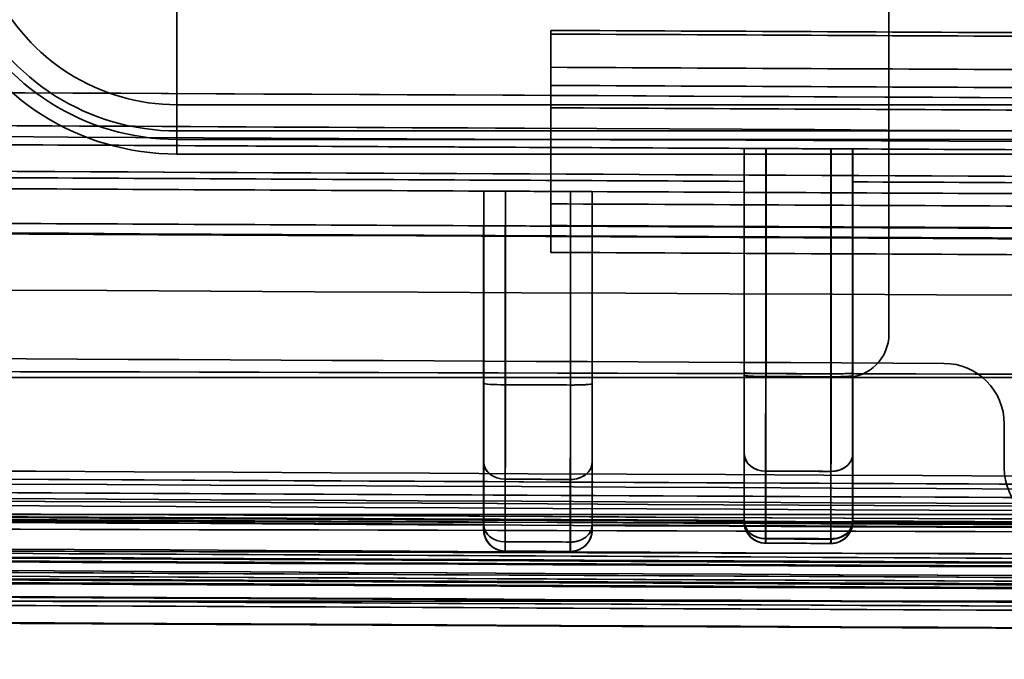
# Model space of a CAD drawing. Units: millimetres. Extents: x -456 to 457, y -164 to 631.
# Drawn here: x -341 to -319, y -100 to -85 of the extents above; entities that cross this region are included whole.
import ezdxf

# ---------------------------------------------------------------- set-up
doc = ezdxf.new("R2010")
doc.units = ezdxf.units.MM
doc.layers.add('1', color=7, linetype='Continuous', true_color=0xffffff)

msp = doc.modelspace()

# ---------------------------------------------------------------- linework, layer by layer
at = {"layer": '1', "color": 7, "linetype": 'Continuous', "lineweight": 35}
for p, q in [((-321.16, -92.508, 1266.1), (-321.16, -73.348, 1266.1)), ((-321.16, -92.508, 1265.5), (-321.16, -73.348, 1265.5)), ((-328.95, -85.505, 696.186), (-328.95, -85.505, 696.534)), ((-328.95, -87.291, 696.534), (-328.95, -85.505, 696.534)), ((-328.95, -86.772, 694.534), (-328.95, -89.505, 694.534)), ((-337.571, -87.219, 894.069), (-99.541, -87.219, 894.069)), ((-99.541, -87.823, 893.646), (-337.571, -87.823, 893.646)), ((-99.541, -88.018, 894.3), (-337.571, -88.018, 894.3)), ((-324.5, -88.226, 699.366), (-324.5, -88.226, 698.483)), ((-324.493, -88.226, 58.784), (-324.493, -88.226, 59.917)), ((-322, -88.238, 698.483), (-322, -88.238, 699.365)), ((-321.993, -88.238, 59.917), (-321.993, -88.238, 58.784)), ((-337.571, -88.356, 893.8), (-99.541, -88.356, 893.8)), ((-330.5, -89.211, 722.302), (-330.5, -89.211, 724.5)), ((-328, -89.223, 724.5), (-328, -89.223, 722.302)), ((-330.502, -90.011, 1781.652), (-330.502, -90.011, 1779.5)), ((-328.95, -90.005, 695.034), (-328.95, -90.005, 695.07)), ((-328.002, -90.023, 1779.5), (-328.002, -90.023, 1781.652)), ((-321.16, -92.508, 1265.5), (-321.16, -92.508, 1266.1)), ((-319.893, -93.183, 673.6), (-319.893, -93.183, 673)), ((-319.893, -93.183, 622), (-319.893, -93.183, 621.4)), ((-83.384, -93.508, 883.4), (-353.986, -93.508, 883.4)), ((-322.16, -93.508, 1266.1), (-353.986, -93.508, 1266.1)), ((-353.986, -93.508, 1265.5), (-322.16, -93.508, 1265.5)), ((-83.384, -93.508, 884), (-353.986, -93.508, 884)), ((-322.16, -93.508, 1266.1), (-322.16, -93.508, 1265.5)), ((-318.5, -94.583, 673), (-318.5, -94.583, 673.6)), ((-318.5, -94.583, 621.4), (-318.5, -94.583, 622)), ((-318.5, -94.583, 673), (-318.5, -95.597, 673)), ((-318.5, -95.597, 622), (-318.5, -94.583, 622)), ((-318.5, -95.597, 621.4), (-318.5, -94.583, 621.4)), ((-318.5, -94.583, 673.6), (-318.5, -95.597, 673.6)), ((-318.5, -95.597, 673.6), (-318.5, -95.597, 673)), ((-318.5, -95.597, 622), (-318.5, -95.597, 621.4)), ((-357.113, -96.669, 1258.3), (-79.413, -96.669, 1258.3)), ((-357.113, -96.669, 1206.5), (-79.413, -96.669, 1206.5)), ((-324.5, -96.829, 695.571), (-324.5, -96.829, 696.192)), ((-324.493, -96.829, 62.829), (-324.493, -96.829, 62.198)), ((-322, -96.836, 696.192), (-322, -96.836, 695.572)), ((-321.993, -96.836, 62.198), (-321.993, -96.836, 62.828)), ((-330.502, -97.013, 1776.934), (-330.502, -97.013, 1778.373)), ((-330.5, -97.013, 725.627), (-330.5, -97.013, 727.11)), ((-328.002, -97.021, 1778.373), (-328.002, -97.021, 1776.936)), ((-328, -97.021, 727.107), (-328, -97.021, 725.627)), ((-324.002, -97.329, 696.192), (-324.002, -97.329, 695.367)), ((-323.995, -97.329, 62.198), (-323.995, -97.329, 63.033)), ((-322.502, -97.336, 695.367), (-322.502, -97.336, 696.192)), ((-322.495, -97.336, 63.033), (-322.495, -97.336, 62.198)), ((-330.004, -97.513, 1778.373), (-330.004, -97.513, 1776.622)), ((-330.002, -97.513, 727.422), (-330.002, -97.513, 725.627)), ((-328.504, -97.521, 1776.622), (-328.504, -97.521, 1778.373)), ((-328.502, -97.521, 725.627), (-328.502, -97.521, 727.422)), ((-79.413, -98.669, 1258.3), (-357.113, -98.669, 1258.3)), ((-79.413, -98.669, 1206.5), (-357.113, -98.669, 1206.5))]:
    msp.add_line(p, q, dxfattribs=at)
for centre, radius, start, end in [((-337.571, -82.554, 893.8), 5.802, 141, 270), ((-337.571, -82.554, 894.069), 4.665, 141, 270), ((0, 67251.292, 696.534), 67337.6, 269.72010405, 269.73031465), ((0, 67251.292, 695.908), 67337.684, 269.7201044, 269.73031498), ((0, 67251.292, 700.4), 67339.1, 269.67233413, 269.73227764), ((0, 67251.292, 694.534), 67338.868, 269.72010932, 269.73031972), ((0.007, 67251.292, 62.136), 67339.86, 269.62145633, 269.9855353), ((0, 67251.292, 696.264), 67339.86, 269.68531341, 269.72011344), ((0, 67251.292, 698.483), 67340.3, 269.70475743, 269.72390155), ((0.007, 67251.292, 59.917), 67340.3, 269.70475743, 269.72390155), ((0, 67251.292, 698.483), 67340.3, 269.72602867, 269.74517276), ((0.007, 67251.292, 59.917), 67340.3, 269.72602867, 269.74517276), ((-2.781, 67250.792, 1782.7), 67340.4, 269.68695746, 269.73281823), ((-2.781, 67250.792, 1782.954), 67341.6, 269.62289491, 269.79582697), ((-2.779, 67250.792, 721.801), 67340.8, 269.72158857, 269.72286484), ((-2.781, 67250.792, 1782.153), 67341.6, 269.72159188, 269.72286813), ((0, 67251.292, 695.034), 67342.1, 269.72012275, 269.73033267), ((0, 67251.292, 695.556), 67342.72, 269.72012533, 269.73033515), ((-2.781, 67250.792, 1785), 67343.139, 269.67718011, 269.93748467), ((-322.16, -92.508, 1265.5), 1, 270, 0), ((0, 67255.457, 621.4), 67349.4, 269.66388384, 269.72785789), ((0, 67255.457, 622), 67349.4, 269.66388384, 269.72785789), ((-319.9, -94.583, 673.6), 1.4, 0, 89.7279), ((-319.9, -94.583, 622), 1.4, 0, 89.7279), ((-160.535, 67262.242, 702.7), 67355.859, 269.83697166, 270.1365584), ((-160.528, 67262.242, 55.7), 67355.859, 269.83697166, 270.1365584), ((0, 67251.292, 699.577), 67345.557, 269.72434838, 269.72562456), ((0.007, 67251.292, 58.569), 67345.49, 269.72434811, 269.72562428), ((-2.781, 67250.792, 1781.942), 67345.262, 269.72160702, 269.7228832), ((-2.779, 67250.792, 729.158), 67347.5, 269.6237254, 269.99093268), ((0.007, 67251.292, 64.28), 67348.52, 269.6215168, 270.3784832), ((-2.779, 67250.792, 720.056), 67347.611, 269.6772063, 269.93745848), ((-5.223, 67249.792, 894.3), 67346.3, 269.69515616, 269.94248386), ((-317.1, -95.597, 621.4), 1.4, 180, 269.7302), ((-317.1, -95.597, 673), 1.4, 180, 269.7302), ((-2.779, 67250.792, 723.187), 67347.44, 269.72161452, 269.72289067), ((0.007, 67251.292, 76.522), 67348.9, 269.61909506, 270.38090494), ((0.007, 67251.292, 64.765), 67348.9, 269.62192971, 270.37807029), ((-2.781, 67250.792, 1783.776), 67347.947, 269.67720827, 269.93745651), ((-4.513, 67253.692, 1144.55), 67350.7, 269.69821589, 269.7834943), ((-4.513, 67253.692, 1145.05), 67350.7, 269.69821589, 269.7834943), ((-4.513, 67253.692, 1265.35), 67350.7, 269.70035267, 269.93592556), ((-4.513, 67253.692, 1264.85), 67350.7, 269.70035267, 269.93592556), ((-4.513, 67253.692, 1206.35), 67351, 269.70004032, 269.93628224), ((-4.513, 67253.692, 1205.85), 67351, 269.70004033, 269.93628224), ((-2.779, 67250.792, 721.118), 67348.5, 269.6772115, 269.93745328), ((-2.781, 67250.792, 1776.98), 67348.487, 269.7020533, 269.7211951), ((-2.781, 67250.792, 1776.98), 67348.487, 269.72332196, 269.74246373), ((-324, -96.829, 696.192), 0.5, 180, 269.7244), ((-323.993, -96.829, 62.198), 0.5, 180, 269.7244), ((-322.5, -96.836, 696.192), 0.5, 269.7256, 360), ((-322.493, -96.836, 62.198), 0.5, 269.7256, 360), ((-2.779, 67250.792, 738), 67349.3, 269.61876089, 269.99521814), ((-4.5, 67250.792, 722.1), 67349.3, 269.62081584, 269.99744777), ((-4.5, 67250.792, 1782.5), 67349.3, 269.62081584, 269.99744777), ((0, 67249.957, 700.2), 67348.5, 269.61698281, 270.38301719), ((0, 67249.957, 58.8), 67348.5, 269.61698281, 270.38301719), ((0.007, 67251.292, 76.522), 67349.9, 269.61910114, 270.38089886), ((-160.535, 67262.242, 701.687), 67359.492, 269.83697166, 270.13655103), ((-160.528, 67262.242, 56.713), 67359.492, 269.83697166, 270.13655103), ((-330.002, -97.013, 1778.373), 0.5, 180, 269.7216), ((-328.502, -97.021, 1778.373), 0.5, 269.7229, 0), ((-2.781, 67250.792, 1778.995), 67348.883, 269.72162049, 269.72289661), ((0, 67251.292, 696.504), 67349.291, 269.72436218, 269.72563829), ((0, 67251.292, 695.367), 67349.4, 269.72436218, 269.72563829), ((0.007, 67251.292, 61.901), 67349.302, 269.72436218, 269.72563829), ((0.007, 67251.292, 63.033), 67349.4, 269.72436218, 269.72563829), ((-2.779, 67250.792, 736.597), 67349.651, 269.61876089, 269.99521814), ((-2.781, 67250.792, 1770.116), 67349.8, 269.61943698, 269.99589879), ((0.007, 67251.292, 75.12), 67350.251, 269.61910114, 270.38089886), ((-2.779, 67250.792, 728.942), 67349.8, 269.62256932, 269.99210189), ((-5.223, 67249.792, 883.8), 67348.1, 269.69828969, 269.93934403), ((-5.223, 67249.792, 884.3), 67348.1, 269.69828969, 269.93934403), ((-2.781, 67250.792, 1776.622), 67349.1, 269.72162094, 269.72289705), ((-2.779, 67250.792, 725.627), 67349.1, 269.72162094, 269.72289705), ((0.007, 67251.292, 64.765), 67350.4, 269.62126682, 270.37873318), ((0, 67251.292, 691.016), 67350.4, 269.63139058, 269.75612446), ((-4.513, 67250.792, 1206.35), 67349.4, 269.7000332, 269.93628073), ((-4.513, 67250.792, 1205.85), 67349.4, 269.7000332, 269.93628073), ((-4.5, 67250.792, 1781), 67350.2, 269.62081584, 269.99744777), ((0, 67249.957, 698.7), 67349.4, 269.61698281, 270.38301719), ((0, 67249.957, 622), 67349, 269.6567286, 269.73499682), ((0, 67249.957, 673.6), 67349, 269.6567286, 269.73499682), ((-4.5, 67250.792, 884), 67349.6, 269.69498827, 269.94132098), ((-4.5, 67250.792, 1266.1), 67349.6, 269.69500243, 269.94132354), ((0, 67249.957, 621), 67349.4, 269.6567286, 269.73499682), ((-4.513, 67250.792, 1145.75), 67349.9, 269.6921001, 269.78408723), ((-4.513, 67250.792, 1265.35), 67349.8, 269.69683991, 269.9394405), ((-4.513, 67250.792, 1264.85), 67349.8, 269.69683991, 269.9394405), ((-5.223, 67249.792, 884.3), 67348.8, 269.69781262, 269.93982731), ((-4.513, 67250.792, 1259.455), 67349.9, 269.7000332, 269.93628073), ((-4.5, 67250.792, 882.8), 67350.2, 269.69499302, 269.94132354), ((-4.5, 67250.792, 723), 67350.8, 269.62081584, 269.99744777), ((0, 67249.957, 59.7), 67350, 269.61698281, 270.38301719), ((-4.513, 67250.792, 1145.75), 67350.4, 269.6921001, 269.78408723), ((-5.223, 67249.792, 890.8), 67349.3, 269.69345257, 269.94420965), ((-4.513, 67250.792, 1259.455), 67350.4, 269.7000332, 269.93628073), ((0, 67249.957, 674), 67350, 269.6567286, 269.73499682), ((-4.5, 67250.792, 1266.7), 67350.8, 269.69500852, 269.94132354), ((-5.223, 67249.792, 884.8), 67349.8, 269.69781262, 269.93982731)]:
    msp.add_arc(centre, radius, start, end, dxfattribs=at)
at = {"layer": '1', "color": 7, "linetype": 'Continuous', "lineweight": 35, "extrusion": (0, 0, -1)}
for centre, radius, start, end in [((337.571, -82.554, -894.3), 5.464, 270, 39), ((337.571, -82.554, -893.646), 5.269, 270, 39), ((0, 67251.292, -696.186), 67337.6, 270.26968535, 270.27989595), ((0, 67251.292, -697.234), 67339.1, 270.0144647, 270.37854794), ((-0.007, 67251.292, -61.166), 67339.1, 270.0144647, 270.37854794), ((-0.007, 67251.292, -58), 67339.1, 270.0144647, 270.37854794), ((0, 67251.292, -694.757), 67338.452, 270.26968194, 270.27989241), ((2.779, 67250.792, -721.3), 67339.6, 270.20588081, 270.37609525), ((2.779, 67250.792, -726.524), 67339.6, 270.20588081, 270.37609525), ((0, 67251.292, -696.534), 67339.386, 270.2696782, 270.27988853), ((0, 67251.292, -699.866), 67340.3, 270.27439686, 270.27567314), ((-0.007, 67251.292, -58.283), 67340.3, 270.27439686, 270.27567314), ((2.779, 67250.792, -721), 67340.8, 270.2046024, 270.37626431), ((2.781, 67250.792, -1777.49), 67340.4, 270.26718177, 270.31309325), ((0, 67251.292, -697.512), 67341.06, 270.27609533, 270.29523924), ((-0.007, 67251.292, -60.888), 67341.06, 270.27609533, 270.29523924), ((2.779, 67250.792, -724.5), 67340.8, 270.27883673, 270.29798072), ((0, 67251.292, -697.512), 67341.06, 270.25482436, 270.27396824), ((-0.007, 67251.292, -60.888), 67341.06, 270.25482436, 270.27396824), ((2.779, 67250.792, -724.5), 67340.8, 270.25756567, 270.27670962), ((0, 67251.292, -694.534), 67341.6, 270.26966933, 270.27987933), ((0, 67249.957, -58.8), 67341, 270.01063538, 270.36737227), ((0, 67249.957, -58.2), 67341, 270.01063538, 270.36737227), ((0, 67249.957, -699.6), 67341, 270.01063538, 270.36737227), ((0, 67249.957, -700.2), 67341, 270.01063538, 270.36737227), ((4.5, 67250.792, -721.5), 67341.834, 270.20143205, 270.36353937), ((4.5, 67250.792, -1781.9), 67341.834, 270.20143205, 270.36353937), ((4.5, 67250.792, -722.1), 67341.834, 270.20143205, 270.36353937), ((4.5, 67250.792, -1782.5), 67341.834, 270.20143205, 270.36353937), ((2.781, 67250.792, -1779.5), 67341.6, 270.27883342, 270.29797718), ((0, 67251.292, -695.07), 67342.1, 270.26966733, 270.27987725), ((2.781, 67250.792, -1779.5), 67341.6, 270.25756261, 270.27670634), ((2.779, 67250.792, -719), 67343.139, 270.06251533, 270.32281989), ((322.16, -92.508, -1266.1), 1, 180, 270), ((0, 67255.457, -673.6), 67349.4, 270.27214211, 270.33611616), ((0, 67255.457, -673), 67349.4, 270.27214211, 270.33611616), ((319.9, -94.583, -673), 1.4, 90.2721, 180), ((319.9, -94.583, -621.4), 1.4, 90.2721, 180), ((2.779, 67250.792, -722.058), 67345.262, 270.2771168, 270.27839298), ((2.779, 67250.792, -738), 67347.5, 270.00478186, 270.38098558), ((0, 67251.292, -694.12), 67348.52, 269.6215168, 270.3784832), ((2.781, 67250.792, -1783.944), 67347.611, 270.06254152, 270.3227937), ((5.223, 67249.792, -893.8), 67346.3, 270.05751614, 270.30484384), ((0, 67251.292, -698.452), 67347.738, 270.27436804, 270.27564418), ((-0.007, 67251.292, -59.783), 67347.739, 270.27436808, 270.27564422), ((317.1, -95.597, -622), 1.4, 270.2698, 0), ((317.1, -95.597, -673.6), 1.4, 270.2698, 0), ((2.781, 67250.792, -1780.813), 67347.44, 270.27710933, 270.27838548), ((2.781, 67250.792, -1767.5), 67348.3, 270.00410121, 270.38056302), ((2.781, 67250.792, -1774.6), 67348.3, 270.00929068, 270.37639915), ((0, 67251.292, -693.635), 67348.9, 269.62192971, 270.37807029), ((0, 67251.292, -688.4), 67348.9, 270.24386832, 270.36861489), ((2.779, 67250.792, -720.224), 67347.947, 270.06254349, 270.32279173), ((4.513, 67253.692, -1258.455), 67351, 270.06371776, 270.29995968), ((4.513, 67253.692, -1258.955), 67351, 270.06371776, 270.29995968), ((2.781, 67250.792, -1782.882), 67348.5, 270.06254672, 270.3227885), ((2.781, 67250.792, -1782.557), 67348.5, 270.06254672, 270.3227885), ((2.779, 67250.792, -721.443), 67348.5, 270.06254672, 270.3227885), ((2.779, 67250.792, -727.044), 67348.432, 270.27880513, 270.29794695), ((160.535, 67262.242, -701.794), 67359.303, 269.86344859, 270.16302834), ((160.528, 67262.242, -56.606), 67359.303, 269.86344859, 270.16302834), ((0, 67251.292, -695.576), 67348.881, 270.27606327, 270.29520496), ((-0.007, 67251.292, -62.824), 67348.881, 270.27606327, 270.29520496), ((2.779, 67250.792, -727.044), 67348.432, 270.25753648, 270.27667826), ((0, 67251.292, -695.576), 67348.881, 270.25479477, 270.27393642), ((-0.007, 67251.292, -62.824), 67348.881, 270.25479477, 270.27393642), ((4.5, 67250.792, -721.5), 67349.3, 270.00255223, 270.37918416), ((4.5, 67250.792, -1781.9), 67349.3, 270.00255223, 270.37918416), ((0, 67249.957, -58.2), 67348.5, 269.61698281, 270.38301719), ((0, 67249.957, -699.6), 67348.5, 269.61698281, 270.38301719), ((2.781, 67250.792, -1767.5), 67349.3, 270.00410121, 270.38056302), ((330, -97.013, -725.627), 0.5, 270.2784, 0), ((328.5, -97.021, -725.627), 0.5, 180, 270.2771), ((0, 67251.292, -688.4), 67349.9, 270.2438647, 270.36860942), ((2.779, 67250.792, -725.005), 67348.883, 270.27710339, 270.27837951), ((0, 67251.292, -696.192), 67349.4, 270.27436171, 270.27563782), ((-0.007, 67251.292, -62.198), 67349.4, 270.27436171, 270.27563782), ((2.779, 67250.792, -735.384), 67349.8, 270.00478186, 270.38123911), ((2.781, 67250.792, -1768.903), 67349.651, 270.00410121, 270.38056302), ((2.781, 67250.792, -1775.102), 67349.8, 270.00794841, 270.37738038), ((0, 67251.292, -689.803), 67350.251, 270.2438647, 270.36860942), ((4.513, 67250.792, -1144.55), 67349.2, 270.21651052, 270.30656621), ((4.513, 67250.792, -1145.05), 67349.2, 270.21651052, 270.30656621), ((160.535, 67262.242, -700.817), 67360, 269.86345, 270.16302834), ((160.528, 67262.242, -57.583), 67360, 269.86345, 270.16302834), ((2.781, 67250.792, -1778.373), 67349.1, 270.27710295, 270.27837906), ((2.779, 67250.792, -727.422), 67349.1, 270.27710295, 270.27837906), ((-0.007, 67251.292, -73.907), 67350.4, 269.61910114, 270.38089886), ((0, 67251.292, -693.635), 67350.4, 269.62126682, 270.37873318), ((4.513, 67250.792, -1258.455), 67349.4, 270.06371927, 270.2999668), ((4.513, 67250.792, -1258.955), 67349.4, 270.06371927, 270.2999668), ((4.5, 67250.792, -723), 67350.2, 270.00255223, 270.37918416), ((0, 67249.957, -59.7), 67349.4, 269.61698281, 270.38301719), ((0, 67249.957, -673), 67349, 270.26500318, 270.3432714), ((0, 67249.957, -621.4), 67349, 270.26500318, 270.3432714), ((4.5, 67250.792, -883.4), 67349.6, 270.05867646, 270.30501282), ((4.5, 67250.792, -1265.5), 67349.6, 270.05867646, 270.30500399), ((0, 67249.957, -674), 67349.4, 270.26500318, 270.3432714), ((4.513, 67250.792, -1264.75), 67349.9, 270.0605595, 270.30316009), ((5.223, 67249.792, -883.8), 67348.8, 270.06017269, 270.30218738), ((4.513, 67250.792, -1205.35), 67349.9, 270.06371927, 270.2999668), ((4.5, 67250.792, -1266.7), 67350.2, 270.05867646, 270.30499148), ((4.5, 67250.792, -1781), 67350.8, 270.00255223, 270.37918416), ((0, 67249.957, -698.7), 67350, 269.61698281, 270.38301719), ((4.513, 67250.792, -1264.75), 67350.4, 270.0605595, 270.30316009), ((5.223, 67249.792, -884.8), 67349.3, 270.06017269, 270.30218738), ((4.513, 67250.792, -1205.35), 67350.4, 270.06371927, 270.2999668), ((0, 67249.957, -621), 67350, 270.26500318, 270.3432714), ((5.223, 67249.792, -890.8), 67349.8, 270.05579035, 270.30654743), ((4.5, 67250.792, -882.8), 67350.8, 270.05868255, 270.30501017)]:
    msp.add_arc(centre, radius, start, end, dxfattribs=at)
at = {"layer": '1', "color": 7, "linetype": 'Continuous', "lineweight": 35, "extrusion": (1, 0, 0)}
for centre, radius, start, end in [((-84.554, 898.3, -337.571), 5, 237.7958, 270), ((-84.892, 898.3, -337.571), 5.5, 237.7958, 270), ((-88.356, 892.8, -337.571), 1, 57.7958, 90)]:
    msp.add_arc(centre, radius, start, end, dxfattribs=at)
at = {"layer": '1', "color": 7, "linetype": 'Continuous', "lineweight": 35, "extrusion": (-1, 0, 0)}
msp.add_arc((88.018, 892.8, 337.571), 1.5, 90, 122.2042, dxfattribs=at)
at = {"layer": '1', "color": 7, "linetype": 'Continuous', "lineweight": 35, "extrusion": (-2.88836e-15, -0.998491, -0.054916)}
msp.add_arc((-324, 703.155, 54.927), 0.5, 90.0151, 180, dxfattribs=at)
at = {"layer": '1', "color": 7, "linetype": 'Continuous', "lineweight": 35, "extrusion": (8.11378e-16, 0.998491, -0.054916)}
msp.add_arc((323.993, 53.85, -96.494), 0.5, 270.0151, 0, dxfattribs=at)
at = {"layer": '1', "color": 7, "linetype": 'Continuous', "lineweight": 35, "extrusion": (-1.17342e-16, -0.998491, -0.054916)}
msp.add_arc((-322.5, 703.156, 54.934), 0.5, 360, 90.0151, dxfattribs=at)
at = {"layer": '1', "color": 7, "linetype": 'Continuous', "lineweight": 35, "extrusion": (6.59398e-17, 0.998491, -0.054916)}
msp.add_arc((322.493, 53.85, -96.501), 0.5, 180, 270.0151, dxfattribs=at)
at = {"layer": '1', "color": 7, "linetype": 'Continuous', "lineweight": 35, "extrusion": (-1.62369e-12, -0.998353, -0.057376)}
msp.add_arc((-330.002, 1783.881, -8.719), 0.5, 90.016, 180, dxfattribs=at)
at = {"layer": '1', "color": 7, "linetype": 'Continuous', "lineweight": 35, "extrusion": (-1.62196e-12, 0.998353, -0.057376)}
msp.add_arc((330, 715.994, -134.95), 0.5, 270.016, 0, dxfattribs=at)
at = {"layer": '1', "color": 7, "linetype": 'Continuous', "lineweight": 35, "extrusion": (-4.97205e-13, -0.998353, -0.057376)}
msp.add_arc((-328.502, 1783.882, -8.712), 0.5, 360, 90.0159, dxfattribs=at)
at = {"layer": '1', "color": 7, "linetype": 'Continuous', "lineweight": 35, "extrusion": (-4.94506e-13, 0.998353, -0.057376)}
msp.add_arc((328.5, 715.993, -134.957), 0.5, 180, 270.0159, dxfattribs=at)
at = {"layer": '1', "color": 7, "linetype": 'Continuous', "lineweight": 35, "extrusion": (-1.1301e-12, -0.623294, -0.781988)}
msp.add_arc((-324, 509.651, -486.552), 0.5, 90.2156, 180, dxfattribs=at)
at = {"layer": '1', "color": 7, "linetype": 'Continuous', "lineweight": 35, "extrusion": (9.90928e-14, 0.593876, -0.804557)}
msp.add_arc((323.993, -40.966, -104.913), 0.5, 270.2218, 0, dxfattribs=at)
at = {"layer": '1', "color": 7, "linetype": 'Continuous', "lineweight": 35, "extrusion": (-9.14175e-17, -0.623294, -0.781988)}
for centre, end in [((-322.5, 509.657, -486.547), 90.2146), ((-322.5, 509.657, -484.056), 90.2145)]:
    msp.add_arc(centre, 0.5, 0, end, dxfattribs=at)
at = {"layer": '1', "color": 7, "linetype": 'Continuous', "lineweight": 35, "extrusion": (2.04634e-17, 0.593876, -0.804557)}
for centre in [(322.493, -40.972, -104.917), (322.493, -40.972, -107.55)]:
    msp.add_arc(centre, 0.5, 180, 270.2207, dxfattribs=at)
at = {"layer": '1', "color": 7, "linetype": 'Continuous', "lineweight": 35, "extrusion": (6.78031e-12, 0.621828, 0.783153)}
msp.add_arc((330.002, 1181.928, 1335.045), 0.5, 0, 89.782, dxfattribs=at)
at = {"layer": '1', "color": 7, "linetype": 'Continuous', "lineweight": 35, "extrusion": (-9.73279e-12, 0.621828, -0.783153)}
msp.add_arc((330, 375.131, -625.971), 0.5, 270.218, 0, dxfattribs=at)
at = {"layer": '1', "color": 7, "linetype": 'Continuous', "lineweight": 35, "extrusion": (7.96102e-13, 0.621828, 0.783154)}
msp.add_arc((328.502, 1181.933, 1335.041), 0.5, 89.783, 180, dxfattribs=at)
at = {"layer": '1', "color": 7, "linetype": 'Continuous', "lineweight": 35, "extrusion": (-6.77863e-12, 0.621828, -0.783154)}
msp.add_arc((328.5, 375.125, -625.975), 0.5, 180, 270.217, dxfattribs=at)
at = {"layer": '1', "color": 7, "linetype": 'Continuous', "lineweight": 35, "extrusion": (6.77977e-12, 0.621828, 0.783153)}
msp.add_arc((330.002, 1181.928, 1332.724), 0.5, 360, 89.782, dxfattribs=at)
at = {"layer": '1', "color": 7, "linetype": 'Continuous', "lineweight": 35, "extrusion": (-1.07135e-11, 0.621828, -0.783153)}
msp.add_arc((330, 375.131, -628.292), 0.5, 270.218, 0, dxfattribs=at)
at = {"layer": '1', "color": 7, "linetype": 'Continuous', "lineweight": 35, "extrusion": (1.12011e-11, -0.623294, -0.781988)}
msp.add_arc((-324, 509.651, -484.061), 0.5, 90.2155, 180, dxfattribs=at)
at = {"layer": '1', "color": 7, "linetype": 'Continuous', "lineweight": 35, "extrusion": (1.21424e-11, 0.593876, -0.804557)}
msp.add_arc((323.993, -40.966, -107.546), 0.5, 270.2218, 360, dxfattribs=at)
at = {"layer": '1', "color": 7, "linetype": 'Continuous', "lineweight": 35, "extrusion": (3.60379e-12, 0.621828, 0.783154)}
msp.add_arc((328.502, 1181.933, 1332.72), 0.5, 89.783, 180, dxfattribs=at)
at = {"layer": '1', "color": 7, "linetype": 'Continuous', "lineweight": 35, "extrusion": (-6.77917e-12, 0.621828, -0.783154)}
msp.add_arc((328.5, 375.125, -628.297), 0.5, 180, 270.217, dxfattribs=at)
at = {"layer": '1', "color": 7, "linetype": 'Continuous', "lineweight": 35, "extrusion": (0.999988, -0.004811, 5.47308e-13)}
msp.add_arc((-98.386, 696.192, -323.53), 0.5, 141.4432, 180, dxfattribs=at)
at = {"layer": '1', "color": 7, "linetype": 'Continuous', "lineweight": 35, "extrusion": (-0.999988, 0.004811, 3.1781e-13)}
msp.add_arc((98.386, 62.198, 323.523), 0.5, 323.5678, 0, dxfattribs=at)
at = {"layer": '1', "color": 7, "linetype": 'Continuous', "lineweight": 35, "extrusion": (-0.999989, 0.004788, -2.05547e-13)}
msp.add_arc((98.379, 696.192, 322.033), 0.5, 0, 38.5568, dxfattribs=at)
at = {"layer": '1', "color": 7, "linetype": 'Continuous', "lineweight": 35, "extrusion": (0.999989, -0.004788, -4.05589e-13)}
msp.add_arc((-98.379, 62.198, -322.025), 0.5, 180, 216.4322, dxfattribs=at)
at = {"layer": '1', "color": 7, "linetype": 'Continuous', "lineweight": 35}
for points, knots in [([(-328.95, -85.505, 696.186), (-328.95, -85.505, 696.13), (-328.95, -85.514, 696.073), (-328.95, -85.547, 695.981), (-328.95, -85.566, 695.943), (-328.95, -85.589, 695.908)], [0, 0, 0, 0, 0.574799, 0.574799, 1, 1, 1, 1]), ([(-328.95, -86.356, 694.757), (-328.95, -86.387, 694.711), (-328.95, -86.427, 694.669), (-328.95, -86.516, 694.601), (-328.95, -86.567, 694.575), (-328.95, -86.669, 694.542), (-328.95, -86.721, 694.534), (-328.95, -86.772, 694.534)], [0, 0, 0, 0, 0.343447, 0.343447, 0.686894, 0.686894, 1, 1, 1, 1]), ([(-328.95, -87.764, 696.264), (-328.95, -87.76, 696.265), (-328.95, -87.756, 696.266), (-328.95, -87.643, 696.295), (-328.95, -87.538, 696.343), (-328.95, -87.39, 696.443), (-328.95, -87.338, 696.486), (-328.95, -87.291, 696.534)], [0, 0, 0, 0, 0.024201, 0.024201, 0.635952, 0.635952, 1, 1, 1, 1]), ([(-16.993, -89.006, 57.55), (-24.003, -89.004, 57.549), (-31.013, -89.001, 57.548), (-66.061, -88.982, 57.543), (-94.099, -88.948, 57.54), (-136.157, -88.872, 57.535), (-150.176, -88.842, 57.533), (-178.214, -88.774, 57.529), (-192.234, -88.735, 57.528), (-220.272, -88.649, 57.524), (-234.291, -88.602, 57.522), (-265.62, -88.486, 57.519), (-282.929, -88.416, 57.516), (-317.548, -88.262, 57.512), (-334.857, -88.178, 57.51), (-352.166, -88.087, 57.508)], [0, 0, 0, 0, 0.06274, 0.06274, 0.3137, 0.3137, 0.439181, 0.439181, 0.564661, 0.564661, 0.690141, 0.690141, 0.84507, 0.84507, 1, 1, 1, 1]), ([(-324.5, -88.226, 698.483), (-324.5, -88.226, 698.371), (-324.5, -88.246, 698.257), (-324.5, -88.32, 698.046), (-324.5, -88.376, 697.945), (-324.5, -88.515, 697.771), (-324.5, -88.601, 697.694), (-324.5, -88.785, 697.579), (-324.5, -88.884, 697.537), (-324.5, -88.986, 697.512)], [0, 0, 0, 0, 0.254082, 0.254082, 0.508164, 0.508164, 0.762248, 0.762248, 1, 1, 1, 1]), ([(-324.5, -88.226, 699.366), (-324.5, -88.226, 699.422), (-324.49, -88.226, 699.479), (-324.453, -88.227, 699.585), (-324.425, -88.227, 699.635), (-324.355, -88.227, 699.723), (-324.312, -88.227, 699.761), (-324.217, -88.228, 699.82), (-324.164, -88.228, 699.842), (-324.073, -88.228, 699.862), (-324.037, -88.229, 699.866), (-324, -88.229, 699.866)], [0, 0, 0, 0, 0.215356, 0.215356, 0.430722, 0.430722, 0.645913, 0.645913, 0.860779, 0.860779, 1, 1, 1, 1]), ([(-324.5, -93.458, 699.078), (-324.5, -93.126, 699.096), (-324.5, -92.793, 699.115), (-324.5, -91.049, 699.21), (-324.5, -89.638, 699.288), (-324.5, -88.226, 699.366)], [0, 0, 0, 0, 0.19084, 0.19084, 1, 1, 1, 1]), ([(-324.493, -88.226, 59.917), (-324.493, -88.226, 60.029), (-324.493, -88.246, 60.143), (-324.493, -88.32, 60.354), (-324.493, -88.376, 60.455), (-324.493, -88.515, 60.629), (-324.493, -88.601, 60.706), (-324.493, -88.785, 60.821), (-324.493, -88.884, 60.863), (-324.493, -88.986, 60.888)], [0, 0, 0, 0, 0.254082, 0.254082, 0.508164, 0.508164, 0.762248, 0.762248, 1, 1, 1, 1]), ([(-324.493, -88.226, 58.784), (-324.493, -88.226, 58.728), (-324.483, -88.226, 58.671), (-324.446, -88.227, 58.565), (-324.418, -88.227, 58.515), (-324.348, -88.227, 58.427), (-324.305, -88.227, 58.389), (-324.21, -88.228, 58.329), (-324.157, -88.228, 58.308), (-324.066, -88.228, 58.287), (-324.03, -88.229, 58.283), (-323.993, -88.229, 58.283)], [0, 0, 0, 0, 0.215356, 0.215356, 0.430722, 0.430722, 0.645913, 0.645913, 0.860779, 0.860779, 1, 1, 1, 1]), ([(-324.493, -93.391, 59.068), (-324.493, -93.058, 59.05), (-324.493, -92.725, 59.031), (-324.493, -91.004, 58.937), (-324.493, -89.615, 58.86), (-324.493, -88.226, 58.784)], [0, 0, 0, 0, 0.193325, 0.193325, 1, 1, 1, 1]), ([(-324, -88.229, 699.866), (-324, -88.562, 699.848), (-324, -88.894, 699.83), (-324, -90.647, 699.733), (-324, -92.066, 699.655), (-324, -93.486, 699.577)], [0, 0, 0, 0, 0.189931, 0.189931, 1, 1, 1, 1]), ([(-323.993, -88.229, 58.283), (-323.993, -88.562, 58.302), (-323.993, -88.894, 58.32), (-323.993, -90.624, 58.415), (-323.993, -92.021, 58.492), (-323.993, -93.419, 58.569)], [0, 0, 0, 0, 0.192392, 0.192392, 1, 1, 1, 1]), ([(-322.5, -88.236, 699.866), (-322.444, -88.236, 699.866), (-322.388, -88.236, 699.857), (-322.282, -88.237, 699.82), (-322.232, -88.237, 699.792), (-322.144, -88.238, 699.722), (-322.106, -88.238, 699.679), (-322.047, -88.238, 699.584), (-322.025, -88.238, 699.531), (-322.004, -88.238, 699.44), (-322, -88.238, 699.403), (-322, -88.238, 699.365)], [0, 0, 0, 0, 0.214527, 0.214527, 0.429042, 0.429042, 0.643732, 0.643732, 0.858746, 0.858746, 1, 1, 1, 1]), ([(-322.5, -93.493, 699.577), (-322.5, -93.16, 699.595), (-322.5, -92.827, 699.614), (-322.5, -91.075, 699.71), (-322.5, -89.655, 699.788), (-322.5, -88.236, 699.866)], [0, 0, 0, 0, 0.189931, 0.189931, 1, 1, 1, 1]), ([(-322.493, -88.236, 58.283), (-322.437, -88.236, 58.283), (-322.38, -88.236, 58.293), (-322.275, -88.237, 58.33), (-322.225, -88.237, 58.358), (-322.137, -88.238, 58.428), (-322.099, -88.238, 58.471), (-322.04, -88.238, 58.566), (-322.018, -88.238, 58.619), (-321.997, -88.238, 58.71), (-321.993, -88.238, 58.747), (-321.993, -88.238, 58.784)], [0, 0, 0, 0, 0.214527, 0.214527, 0.429042, 0.429042, 0.643732, 0.643732, 0.858746, 0.858746, 1, 1, 1, 1]), ([(-322.493, -93.426, 58.569), (-322.493, -93.093, 58.55), (-322.493, -92.76, 58.532), (-322.493, -91.03, 58.437), (-322.493, -89.633, 58.36), (-322.493, -88.236, 58.283)], [0, 0, 0, 0, 0.192392, 0.192392, 1, 1, 1, 1]), ([(-322, -88.998, 697.512), (-322, -88.889, 697.539), (-322, -88.784, 697.585), (-322, -88.597, 697.708), (-322, -88.512, 697.786), (-322, -88.376, 697.964), (-322, -88.323, 698.065), (-322, -88.255, 698.272), (-322, -88.238, 698.378), (-322, -88.238, 698.483)], [0, 0, 0, 0, 0.254088, 0.254088, 0.508176, 0.508176, 0.762263, 0.762263, 1, 1, 1, 1]), ([(-322, -88.238, 699.365), (-322, -88.571, 699.347), (-322, -88.904, 699.329), (-322, -90.646, 699.233), (-322, -92.056, 699.155), (-322, -93.466, 699.078)], [0, 0, 0, 0, 0.191015, 0.191015, 1, 1, 1, 1]), ([(-321.993, -88.998, 60.888), (-321.993, -88.889, 60.861), (-321.993, -88.784, 60.815), (-321.993, -88.597, 60.692), (-321.993, -88.512, 60.614), (-321.993, -88.376, 60.436), (-321.993, -88.323, 60.335), (-321.993, -88.255, 60.128), (-321.993, -88.238, 60.022), (-321.993, -88.238, 59.917)], [0, 0, 0, 0, 0.254088, 0.254088, 0.508176, 0.508176, 0.762263, 0.762263, 1, 1, 1, 1]), ([(-321.993, -88.238, 58.784), (-321.993, -88.571, 58.803), (-321.993, -88.904, 58.821), (-321.993, -90.624, 58.915), (-321.993, -92.011, 58.992), (-321.993, -93.398, 59.068)], [0, 0, 0, 0, 0.193505, 0.193505, 1, 1, 1, 1]), ([(-324.5, -88.986, 697.512), (-324.5, -88.993, 697.51), (-324.5, -88.999, 697.509), (-324.5, -91.606, 696.863), (-324.5, -94.206, 696.22), (-324.5, -96.807, 695.576)], [0, 0, 0, 0, 0.002492, 0.002492, 1, 1, 1, 1]), ([(-324.493, -88.986, 60.888), (-324.493, -88.993, 60.89), (-324.493, -88.999, 60.891), (-324.493, -91.606, 61.537), (-324.493, -94.206, 62.18), (-324.493, -96.807, 62.824)], [0, 0, 0, 0, 0.002492, 0.002492, 1, 1, 1, 1]), ([(-322, -96.819, 695.576), (-322, -94.218, 696.22), (-322, -91.618, 696.863), (-322, -89.011, 697.509), (-322, -89.005, 697.51), (-322, -88.998, 697.512)], [0, 0, 0, 0, 0.997508, 0.997508, 1, 1, 1, 1]), ([(-321.993, -96.819, 62.824), (-321.993, -94.218, 62.18), (-321.993, -91.618, 61.537), (-321.993, -89.011, 60.891), (-321.993, -89.005, 60.89), (-321.993, -88.998, 60.888)], [0, 0, 0, 0, 0.997508, 0.997508, 1, 1, 1, 1]), ([(-330, -89.213, 721.801), (-330.056, -89.213, 721.801), (-330.113, -89.213, 721.811), (-330.218, -89.212, 721.848), (-330.268, -89.212, 721.876), (-330.356, -89.212, 721.946), (-330.394, -89.211, 721.989), (-330.453, -89.211, 722.083), (-330.475, -89.211, 722.137), (-330.496, -89.211, 722.228), (-330.5, -89.211, 722.265), (-330.5, -89.211, 722.302)], [0, 0, 0, 0, 0.214518, 0.214518, 0.429028, 0.429028, 0.643661, 0.643661, 0.858617, 0.858617, 1, 1, 1, 1]), ([(-330.5, -89.211, 722.302), (-330.5, -89.544, 722.321), (-330.5, -89.876, 722.34), (-330.5, -91.355, 722.425), (-330.5, -92.501, 722.491), (-330.5, -93.647, 722.557)], [0, 0, 0, 0, 0.225045, 0.225045, 1, 1, 1, 1]), ([(-330.5, -89.211, 724.5), (-330.5, -89.607, 724.632), (-330.5, -90.002, 724.764), (-330.5, -92.547, 725.612), (-330.5, -94.695, 726.328), (-330.5, -96.843, 727.044)], [0, 0, 0, 0, 0.155577, 0.155577, 1, 1, 1, 1]), ([(-330, -93.676, 722.058), (-330, -93.343, 722.039), (-330, -93.01, 722.02), (-330, -91.523, 721.934), (-330, -90.368, 721.868), (-330, -89.213, 721.801)], [0, 0, 0, 0, 0.223721, 0.223721, 1, 1, 1, 1]), ([(-328, -89.223, 722.302), (-328, -89.223, 722.246), (-328.01, -89.223, 722.189), (-328.047, -89.223, 722.083), (-328.075, -89.223, 722.033), (-328.145, -89.222, 721.945), (-328.188, -89.222, 721.907), (-328.283, -89.222, 721.847), (-328.336, -89.221, 721.826), (-328.427, -89.221, 721.805), (-328.464, -89.221, 721.801), (-328.5, -89.221, 721.801)], [0, 0, 0, 0, 0.215364, 0.215364, 0.430736, 0.430736, 0.645984, 0.645984, 0.860908, 0.860908, 1, 1, 1, 1]), ([(-328.5, -89.221, 721.801), (-328.5, -89.553, 721.82), (-328.5, -89.886, 721.84), (-328.5, -91.374, 721.925), (-328.5, -92.528, 721.991), (-328.5, -93.683, 722.058)], [0, 0, 0, 0, 0.223721, 0.223721, 1, 1, 1, 1]), ([(-328, -93.654, 722.557), (-328, -93.322, 722.538), (-328, -92.989, 722.519), (-328, -91.512, 722.434), (-328, -90.367, 722.368), (-328, -89.223, 722.302)], [0, 0, 0, 0, 0.225291, 0.225291, 1, 1, 1, 1]), ([(-328, -96.855, 727.044), (-328, -94.703, 726.327), (-328, -92.551, 725.61), (-328, -90.007, 724.761), (-328, -89.615, 724.631), (-328, -89.223, 724.5)], [0, 0, 0, 0, 0.845852, 0.845852, 1, 1, 1, 1]), ([(-328.95, -89.505, 694.534), (-328.95, -89.561, 694.534), (-328.95, -89.617, 694.544), (-328.95, -89.723, 694.581), (-328.95, -89.773, 694.609), (-328.95, -89.861, 694.679), (-328.95, -89.899, 694.722), (-328.95, -89.958, 694.817), (-328.95, -89.98, 694.87), (-328.95, -90.001, 694.961), (-328.95, -90.005, 694.998), (-328.95, -90.005, 695.034)], [0, 0, 0, 0, 0.214944, 0.214944, 0.429888, 0.429888, 0.64483, 0.64483, 0.85977, 0.85977, 1, 1, 1, 1]), ([(-330.502, -90.011, 1781.652), (-330.502, -90.011, 1781.708), (-330.492, -90.011, 1781.765), (-330.455, -90.011, 1781.871), (-330.427, -90.011, 1781.921), (-330.357, -90.011, 1782.009), (-330.314, -90.012, 1782.047), (-330.219, -90.012, 1782.107), (-330.165, -90.012, 1782.128), (-330.075, -90.013, 1782.149), (-330.038, -90.013, 1782.153), (-330.002, -90.013, 1782.153)], [0, 0, 0, 0, 0.215393, 0.215393, 0.430799, 0.430799, 0.646013, 0.646013, 0.860873, 0.860873, 1, 1, 1, 1]), ([(-330.502, -93.647, 1781.443), (-330.502, -93.314, 1781.462), (-330.502, -92.981, 1781.481), (-330.502, -91.769, 1781.551), (-330.502, -90.89, 1781.601), (-330.502, -90.011, 1781.652)], [0, 0, 0, 0, 0.274557, 0.274557, 1, 1, 1, 1]), ([(-330.502, -96.898, 1776.98), (-330.502, -94.974, 1777.684), (-330.502, -93.049, 1778.388), (-330.502, -90.753, 1779.228), (-330.502, -90.382, 1779.364), (-330.502, -90.011, 1779.5)], [0, 0, 0, 0, 0.83825, 0.83825, 1, 1, 1, 1]), ([(-330.002, -90.013, 1782.153), (-330.002, -90.346, 1782.134), (-330.002, -90.679, 1782.114), (-330.002, -91.9, 1782.044), (-330.002, -92.788, 1781.993), (-330.002, -93.676, 1781.942)], [0, 0, 0, 0, 0.272589, 0.272589, 1, 1, 1, 1]), ([(-328.95, -90.005, 695.07), (-328.95, -90.005, 695.126), (-328.95, -90.014, 695.183), (-328.95, -90.051, 695.289), (-328.95, -90.079, 695.339), (-328.95, -90.149, 695.426), (-328.95, -90.192, 695.465), (-328.95, -90.287, 695.524), (-328.95, -90.34, 695.546), (-328.95, -90.45, 695.57), (-328.95, -90.507, 695.573), (-328.95, -90.584, 695.565), (-328.95, -90.604, 695.561), (-328.95, -90.625, 695.556)], [0, 0, 0, 0, 0.186141, 0.186141, 0.372282, 0.372282, 0.558424, 0.558424, 0.744568, 0.744568, 0.930715, 0.930715, 1, 1, 1, 1]), ([(-328.502, -90.02, 1782.153), (-328.446, -90.021, 1782.153), (-328.389, -90.021, 1782.143), (-328.284, -90.021, 1782.106), (-328.234, -90.022, 1782.078), (-328.146, -90.022, 1782.008), (-328.108, -90.022, 1781.965), (-328.048, -90.023, 1781.87), (-328.026, -90.023, 1781.817), (-328.006, -90.023, 1781.726), (-328.002, -90.023, 1781.689), (-328.002, -90.023, 1781.652)], [0, 0, 0, 0, 0.214489, 0.214489, 0.428966, 0.428966, 0.643632, 0.643632, 0.858651, 0.858651, 1, 1, 1, 1]), ([(-328.502, -93.683, 1781.942), (-328.502, -93.35, 1781.961), (-328.502, -93.017, 1781.98), (-328.502, -91.797, 1782.051), (-328.502, -90.908, 1782.102), (-328.502, -90.02, 1782.153)], [0, 0, 0, 0, 0.272589, 0.272589, 1, 1, 1, 1]), ([(-328.002, -90.023, 1781.652), (-328.002, -90.356, 1781.633), (-328.002, -90.688, 1781.613), (-328.002, -91.899, 1781.544), (-328.002, -92.777, 1781.493), (-328.002, -93.654, 1781.443)], [0, 0, 0, 0, 0.274924, 0.274924, 1, 1, 1, 1]), ([(-328.002, -90.023, 1779.5), (-328.002, -90.391, 1779.365), (-328.002, -90.758, 1779.231), (-328.002, -93.054, 1778.391), (-328.002, -94.982, 1777.686), (-328.002, -96.91, 1776.98)], [0, 0, 0, 0, 0.160198, 0.160198, 1, 1, 1, 1]), ([(-324.002, -95.667, 698.452), (-324.002, -95.875, 698.191), (-324.002, -96.083, 697.93), (-324.002, -96.6, 697.281), (-324.002, -96.91, 696.892), (-324.002, -97.22, 696.504)], [0, 0, 0, 0, 0.401422, 0.401422, 1, 1, 1, 1]), ([(-323.995, -95.668, 59.783), (-323.995, -95.865, 60.051), (-323.995, -96.063, 60.319), (-323.995, -96.585, 61.025), (-323.995, -96.908, 61.463), (-323.995, -97.231, 61.901)], [0, 0, 0, 0, 0.379823, 0.379823, 1, 1, 1, 1]), ([(-322.502, -97.227, 696.504), (-322.502, -97.019, 696.764), (-322.502, -96.811, 697.025), (-322.502, -96.294, 697.674), (-322.502, -95.984, 698.063), (-322.502, -95.674, 698.452)], [0, 0, 0, 0, 0.401422, 0.401422, 1, 1, 1, 1]), ([(-322.495, -97.238, 61.901), (-322.495, -97.04, 61.633), (-322.495, -96.842, 61.364), (-322.495, -96.321, 60.658), (-322.495, -95.998, 60.221), (-322.495, -95.675, 59.783)], [0, 0, 0, 0, 0.379823, 0.379823, 1, 1, 1, 1]), ([(-330.004, -95.853, 1780.813), (-330.004, -96.06, 1780.552), (-330.004, -96.268, 1780.291), (-330.004, -96.749, 1779.685), (-330.004, -97.023, 1779.34), (-330.004, -97.296, 1778.995)], [0, 0, 0, 0, 0.430811, 0.430811, 1, 1, 1, 1]), ([(-330.002, -97.296, 725.005), (-330.002, -97.089, 724.744), (-330.002, -96.882, 724.483), (-330.002, -96.401, 723.877), (-330.002, -96.127, 723.532), (-330.002, -95.853, 723.187)], [0, 0, 0, 0, 0.430811, 0.430811, 1, 1, 1, 1]), ([(-328.504, -97.304, 1778.995), (-328.504, -97.096, 1779.256), (-328.504, -96.889, 1779.517), (-328.504, -96.408, 1780.123), (-328.504, -96.134, 1780.468), (-328.504, -95.86, 1780.813)], [0, 0, 0, 0, 0.430811, 0.430811, 1, 1, 1, 1]), ([(-328.502, -95.86, 723.187), (-328.502, -96.068, 723.448), (-328.502, -96.275, 723.709), (-328.502, -96.756, 724.315), (-328.502, -97.03, 724.66), (-328.502, -97.304, 725.005)], [0, 0, 0, 0, 0.430811, 0.430811, 1, 1, 1, 1]), ([(-330.502, -97.013, 1778.373), (-330.502, -97.013, 1778.428), (-330.502, -97.004, 1778.484), (-330.502, -96.967, 1778.59), (-330.502, -96.94, 1778.64), (-330.502, -96.905, 1778.684)], [0, 0, 0, 0, 0.497218, 0.497218, 1, 1, 1, 1]), ([(-330.5, -96.843, 727.044), (-330.5, -96.872, 727.054), (-330.5, -96.901, 727.064), (-330.5, -96.957, 727.086), (-330.5, -96.985, 727.097), (-330.5, -97.013, 727.11)], [0, 0, 0, 0, 0.5, 0.5, 1, 1, 1, 1]), ([(-330.5, -96.905, 725.316), (-330.5, -96.939, 725.359), (-330.5, -96.967, 725.409), (-330.5, -97.004, 725.514), (-330.5, -97.013, 725.571), (-330.5, -97.013, 725.627)], [0, 0, 0, 0, 0.49722, 0.49722, 1, 1, 1, 1]), ([(-324.002, -97.329, 695.367), (-324.054, -97.329, 695.367), (-324.106, -97.32, 695.372), (-324.202, -97.289, 695.389), (-324.247, -97.266, 695.401), (-324.33, -97.208, 695.431), (-324.368, -97.171, 695.448), (-324.434, -97.084, 695.487), (-324.461, -97.031, 695.507), (-324.492, -96.929, 695.542), (-324.5, -96.879, 695.558), (-324.5, -96.829, 695.571)], [0, 0, 0, 0, 0.190293, 0.190293, 0.379666, 0.379666, 0.582359, 0.582359, 0.808351, 0.808351, 1, 1, 1, 1]), ([(-323.995, -97.329, 63.033), (-324.047, -97.329, 63.033), (-324.098, -97.32, 63.028), (-324.194, -97.289, 63.011), (-324.24, -97.266, 62.999), (-324.323, -97.208, 62.969), (-324.361, -97.171, 62.952), (-324.427, -97.084, 62.913), (-324.454, -97.031, 62.893), (-324.485, -96.929, 62.858), (-324.493, -96.879, 62.842), (-324.493, -96.829, 62.829)], [0, 0, 0, 0, 0.190293, 0.190293, 0.379666, 0.379666, 0.582359, 0.582359, 0.808351, 0.808351, 1, 1, 1, 1]), ([(-322, -96.836, 695.572), (-322, -96.894, 695.557), (-322.011, -96.953, 695.539), (-322.05, -97.061, 695.501), (-322.079, -97.111, 695.48), (-322.153, -97.201, 695.44), (-322.2, -97.24, 695.42), (-322.303, -97.299, 695.388), (-322.36, -97.32, 695.376), (-322.447, -97.334, 695.368), (-322.475, -97.336, 695.367), (-322.502, -97.336, 695.367)], [0, 0, 0, 0, 0.222804, 0.222804, 0.445013, 0.445013, 0.67617, 0.67617, 0.89882, 0.89882, 1, 1, 1, 1]), ([(-321.993, -96.836, 62.828), (-321.993, -96.894, 62.843), (-322.003, -96.953, 62.861), (-322.043, -97.061, 62.899), (-322.072, -97.111, 62.92), (-322.146, -97.201, 62.96), (-322.192, -97.24, 62.98), (-322.296, -97.299, 63.012), (-322.353, -97.32, 63.024), (-322.44, -97.334, 63.032), (-322.468, -97.336, 63.033), (-322.495, -97.336, 63.033)], [0, 0, 0, 0, 0.222804, 0.222804, 0.445013, 0.445013, 0.67617, 0.67617, 0.89882, 0.89882, 1, 1, 1, 1]), ([(-330.004, -97.513, 1776.622), (-330.052, -97.513, 1776.622), (-330.1, -97.506, 1776.628), (-330.188, -97.479, 1776.65), (-330.23, -97.46, 1776.665), (-330.317, -97.406, 1776.707), (-330.361, -97.365, 1776.737), (-330.432, -97.275, 1776.797), (-330.46, -97.223, 1776.829), (-330.493, -97.119, 1776.885), (-330.502, -97.066, 1776.911), (-330.502, -97.013, 1776.934)], [0, 0, 0, 0, 0.168238, 0.168238, 0.335048, 0.335048, 0.564076, 0.564076, 0.795678, 0.795678, 1, 1, 1, 1]), ([(-330.5, -97.013, 727.11), (-330.5, -97.076, 727.137), (-330.488, -97.138, 727.168), (-330.444, -97.251, 727.232), (-330.412, -97.303, 727.265), (-330.328, -97.396, 727.329), (-330.275, -97.437, 727.36), (-330.173, -97.484, 727.398), (-330.129, -97.499, 727.41), (-330.057, -97.511, 727.42), (-330.029, -97.513, 727.422), (-330.002, -97.513, 727.422)], [0, 0, 0, 0, 0.242851, 0.242851, 0.484916, 0.484916, 0.739694, 0.739694, 0.905375, 0.905375, 1, 1, 1, 1]), ([(-328.002, -97.021, 1776.936), (-328.002, -97.083, 1776.909), (-328.014, -97.145, 1776.878), (-328.057, -97.258, 1776.815), (-328.09, -97.31, 1776.781), (-328.173, -97.402, 1776.718), (-328.226, -97.443, 1776.686), (-328.328, -97.491, 1776.647), (-328.372, -97.506, 1776.635), (-328.446, -97.518, 1776.624), (-328.475, -97.521, 1776.622), (-328.504, -97.521, 1776.622)], [0, 0, 0, 0, 0.240767, 0.240767, 0.480721, 0.480721, 0.733998, 0.733998, 0.899771, 0.899771, 1, 1, 1, 1]), ([(-328.502, -97.521, 727.422), (-328.455, -97.521, 727.422), (-328.407, -97.514, 727.416), (-328.318, -97.489, 727.394), (-328.276, -97.47, 727.379), (-328.188, -97.416, 727.336), (-328.144, -97.376, 727.307), (-328.072, -97.286, 727.247), (-328.044, -97.234, 727.215), (-328.009, -97.129, 727.158), (-328, -97.075, 727.131), (-328, -97.021, 727.107)], [0, 0, 0, 0, 0.167184, 0.167184, 0.332948, 0.332948, 0.560542, 0.560542, 0.790693, 0.790693, 1, 1, 1, 1]), ([(-328.002, -96.912, 1778.684), (-328.002, -96.947, 1778.641), (-328.002, -96.974, 1778.591), (-328.002, -97.011, 1778.486), (-328.002, -97.021, 1778.429), (-328.002, -97.021, 1778.373)], [0, 0, 0, 0, 0.49722, 0.49722, 1, 1, 1, 1]), ([(-328, -97.021, 725.627), (-328, -97.021, 725.572), (-328, -97.011, 725.516), (-328, -96.975, 725.41), (-328, -96.947, 725.36), (-328, -96.912, 725.316)], [0, 0, 0, 0, 0.497218, 0.497218, 1, 1, 1, 1]), ([(-330.004, -97.296, 1778.995), (-330.004, -97.366, 1778.907), (-330.004, -97.421, 1778.806), (-330.004, -97.494, 1778.596), (-330.004, -97.513, 1778.484), (-330.004, -97.513, 1778.373)], [0, 0, 0, 0, 0.502781, 0.502781, 1, 1, 1, 1]), ([(-330.002, -97.513, 725.627), (-330.002, -97.513, 725.515), (-330.002, -97.494, 725.402), (-330.002, -97.42, 725.192), (-330.002, -97.365, 725.092), (-330.002, -97.296, 725.005)], [0, 0, 0, 0, 0.50278, 0.50278, 1, 1, 1, 1]), ([(-328.504, -97.521, 1778.373), (-328.504, -97.521, 1778.485), (-328.504, -97.501, 1778.598), (-328.504, -97.427, 1778.808), (-328.504, -97.373, 1778.908), (-328.504, -97.304, 1778.995)], [0, 0, 0, 0, 0.502781, 0.502781, 1, 1, 1, 1]), ([(-328.502, -97.304, 725.005), (-328.502, -97.373, 725.093), (-328.502, -97.429, 725.194), (-328.502, -97.502, 725.404), (-328.502, -97.521, 725.516), (-328.502, -97.521, 725.627)], [0, 0, 0, 0, 0.502781, 0.502781, 1, 1, 1, 1])]:
    msp.add_open_spline(points, degree=3, knots=knots, dxfattribs=at)
for points in [[(-328.95, -85.589, 695.908), (-328.95, -85.845, 695.525), (-328.95, -86.1, 695.141), (-328.95, -86.356, 694.757)], [(-328.95, -90.625, 695.556), (-328.95, -89.671, 695.792), (-328.95, -88.718, 696.028), (-328.95, -87.764, 696.264)], [(-17.001, -89.006, 700.65), (-128.725, -88.978, 700.664), (-240.45, -88.672, 700.678), (-352.173, -88.087, 700.692)], [(-324.5, -95.276, 698.14), (-324.5, -94.835, 698.694), (-324.5, -94.165, 699.039), (-324.5, -93.458, 699.078)], [(-324.493, -95.265, 60.08), (-324.493, -94.826, 59.485), (-324.493, -94.129, 59.109), (-324.493, -93.391, 59.068)], [(-324, -93.486, 699.577), (-324.001, -94.334, 699.53), (-324.001, -95.137, 699.116), (-324.002, -95.667, 698.452)], [(-323.993, -93.419, 58.569), (-323.994, -94.304, 58.617), (-323.994, -95.141, 59.069), (-323.995, -95.668, 59.783)], [(-322.502, -95.674, 698.452), (-322.501, -95.145, 699.116), (-322.501, -94.342, 699.53), (-322.5, -93.493, 699.577)], [(-322.495, -95.675, 59.783), (-322.494, -95.148, 59.069), (-322.494, -94.312, 58.617), (-322.493, -93.426, 58.569)], [(-322, -93.466, 699.078), (-322, -94.173, 699.039), (-322, -94.842, 698.694), (-322, -95.283, 698.14)], [(-321.993, -93.398, 59.068), (-321.993, -94.137, 59.109), (-321.993, -94.833, 59.485), (-321.993, -95.272, 60.08)], [(-330.502, -95.461, 1780.502), (-330.502, -95.021, 1781.056), (-330.502, -94.353, 1781.402), (-330.502, -93.647, 1781.443)], [(-330.5, -93.647, 722.557), (-330.5, -94.354, 722.598), (-330.5, -95.021, 722.944), (-330.5, -95.462, 723.498)], [(-330.002, -93.676, 1781.942), (-330.003, -94.523, 1781.893), (-330.003, -95.325, 1781.478), (-330.004, -95.853, 1780.813)], [(-330.002, -95.853, 723.187), (-330.001, -95.325, 722.522), (-330.001, -94.524, 722.107), (-330, -93.676, 722.058)], [(-328.504, -95.86, 1780.813), (-328.503, -95.332, 1781.478), (-328.503, -94.531, 1781.893), (-328.502, -93.683, 1781.942)], [(-328.5, -93.683, 722.058), (-328.501, -94.531, 722.107), (-328.501, -95.332, 722.522), (-328.502, -95.86, 723.187)], [(-328.002, -93.654, 1781.443), (-328.002, -94.361, 1781.402), (-328.002, -95.029, 1781.056), (-328.002, -95.469, 1780.502)], [(-328, -95.469, 723.498), (-328, -95.029, 722.944), (-328, -94.361, 722.598), (-328, -93.654, 722.557)], [(-324.5, -96.829, 696.192), (-324.5, -96.311, 696.841), (-324.5, -95.794, 697.491), (-324.5, -95.276, 698.14)], [(-324.493, -96.829, 62.198), (-324.493, -96.308, 61.492), (-324.493, -95.786, 60.786), (-324.493, -95.265, 60.08)], [(-322, -95.283, 698.14), (-322, -95.801, 697.491), (-322, -96.318, 696.841), (-322, -96.836, 696.192)], [(-321.993, -95.272, 60.08), (-321.993, -95.794, 60.786), (-321.993, -96.315, 61.492), (-321.993, -96.836, 62.198)], [(-330.502, -96.905, 1778.684), (-330.502, -96.424, 1779.29), (-330.502, -95.943, 1779.896), (-330.502, -95.461, 1780.502)], [(-330.5, -95.462, 723.498), (-330.5, -95.943, 724.104), (-330.5, -96.424, 724.71), (-330.5, -96.905, 725.316)], [(-328.002, -95.469, 1780.502), (-328.002, -95.95, 1779.896), (-328.002, -96.431, 1779.29), (-328.002, -96.912, 1778.684)], [(-328, -96.912, 725.316), (-328, -96.431, 724.71), (-328, -95.95, 724.104), (-328, -95.469, 723.498)], [(-330.502, -97.013, 1776.934), (-330.502, -96.994, 1776.942), (-330.502, -96.956, 1776.958), (-330.502, -96.917, 1776.973), (-330.502, -96.898, 1776.98)], [(-328.002, -96.91, 1776.98), (-328.002, -96.929, 1776.973), (-328.002, -96.966, 1776.959), (-328.002, -97.002, 1776.944), (-328.002, -97.021, 1776.936)], [(-328, -97.021, 727.107), (-328, -96.994, 727.096), (-328, -96.939, 727.073), (-328, -96.884, 727.054), (-328, -96.855, 727.044)], [(-324.5, -96.807, 695.576), (-324.5, -96.811, 695.575), (-324.5, -96.818, 695.573), (-324.5, -96.825, 695.572), (-324.5, -96.829, 695.571)], [(-324.493, -96.807, 62.824), (-324.493, -96.811, 62.825), (-324.493, -96.818, 62.827), (-324.493, -96.825, 62.828), (-324.493, -96.829, 62.829)], [(-322, -96.836, 695.572), (-322, -96.833, 695.573), (-322, -96.827, 695.574), (-322, -96.822, 695.575), (-322, -96.819, 695.576)], [(-321.993, -96.836, 62.828), (-321.993, -96.833, 62.827), (-321.993, -96.827, 62.826), (-321.993, -96.822, 62.825), (-321.993, -96.819, 62.824)], [(-352.2, -97.485, 700.2), (-234.8, -97.82, 700.2), (-117.4, -97.847, 700.2), (0, -97.567, 700.2)]]:
    msp.add_open_spline(points, degree=3, dxfattribs=at)
msp.add_rational_spline([(-352.193, -97.485, 58), (-176.093, -97.987, 58), (0.007, -97.567, 58)], [1.03351949038, 1.03351595551, 1.03351948437], degree=2, dxfattribs=at)

doc.saveas('drawing.dxf')
